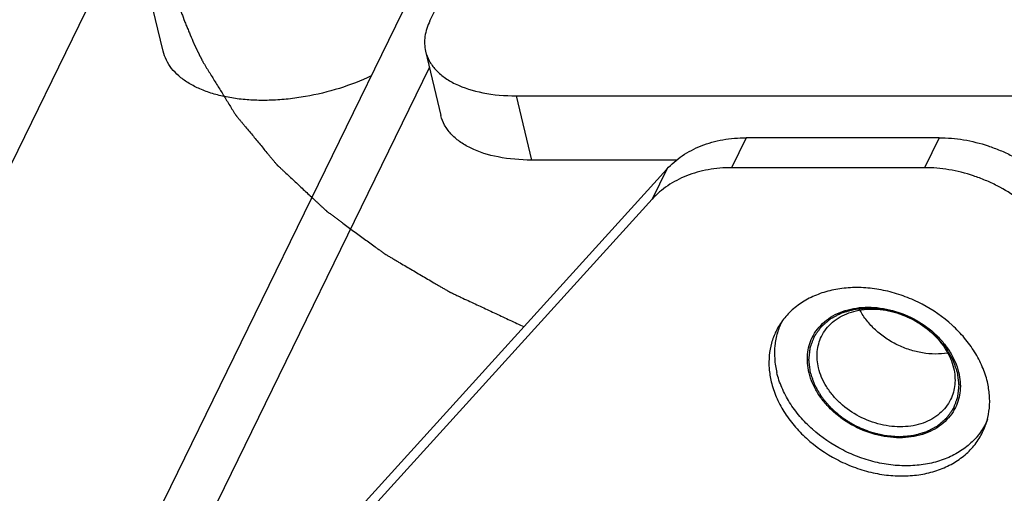
# Model space of a CAD drawing. Units: millimetres. Extents: x 0 to 420, y 0 to 297.
# Drawn here: x 217 to 255, y 28 to 46 of the extents above; entities that cross this region are included whole.
import ezdxf

# ---------------------------------------------------------------- set-up
doc = ezdxf.new("R2010")
doc.units = ezdxf.units.MM
doc.header["$LTSCALE"] = 23.1
doc.layers.get('0').update_dxf_attribs({"linetype": 'CONTINUOUS'})
doc.layers.add('ALL_AXES', color=7, linetype='CONTINUOUS')
doc.layers.add('ALL_FEATURES', color=7, linetype='CONTINUOUS')

msp = doc.modelspace()

# ---------------------------------------------------------------- linework, layer by layer
at = {"color": 7, "linetype": 'CONTINUOUS'}
for p, q in [((241.03603, 64.80242), (218.13485, 17.91779)), ((232.92232, 45.69938), (241.65218, 63.57167)), ((222.43048, 51.56179), (202.53883, 10.83846)), ((232.75828, 44.53493), (233.34678, 42.07745)), ((236.21997, 42.83154), (292.60165, 42.83154)), ((252.41227, 41.22812), (245.02828, 41.22812)), ((242.3666, 40.37407), (236.80848, 40.37407)), ((241.99324, 40.02849), (223.75043, 19.93001))]:
    msp.add_line(p, q, dxfattribs=at)
at = {"color": 9, "linetype": 'CONTINUOUS'}
for p, q in [((232.90449, 43.92438), (220.94432, 19.43883)), ((236.21997, 42.83154), (236.80848, 40.37407)), ((245.02828, 41.22812), (244.46795, 40.08098)), ((252.41227, 41.22812), (251.85195, 40.08098)), ((241.99324, 40.02849), (241.43291, 38.88135))]:
    msp.add_line(p, q, dxfattribs=at)
at = {"color": 3, "linetype": 'CONTINUOUS'}
for p, q in [((251.85195, 40.08098), (244.46795, 40.08098)), ((241.43291, 38.88135), (223.19011, 18.78288))]:
    msp.add_line(p, q, dxfattribs=at)
at = {"color": 4, "linetype": 'CONTINUOUS'}
for points, knots in [([(222.58068, 49.81159), (222.59124, 49.71568), (222.60708, 49.57183), (222.62556, 49.40399), (222.63611, 49.30809), (222.64404, 49.23615), (222.65194, 49.16424), (222.65792, 49.11024), (222.66183, 49.07435), (222.66356, 49.05924), (222.66471, 49.04751), (222.66675, 49.03444), (222.67072, 49.01094), (222.67619, 48.9777), (222.68506, 48.92432), (222.6961, 48.85767), (222.71379, 48.75099), (222.73591, 48.61765), (222.76242, 48.45763), (222.78238, 48.33763), (222.79556, 48.25761), (222.80124, 48.2243), (222.80536, 48.19757), (222.81101, 48.17118), (222.82162, 48.12516), (222.83641, 48.05933), (222.86027, 47.95405), (222.89003, 47.82244), (222.91981, 47.69084), (222.94364, 47.58556), (222.96149, 47.50659), (222.97643, 47.4408), (222.98676, 47.39471), (222.99285, 47.36843), (222.99691, 47.34858), (223.00293, 47.32922), (223.01028, 47.30324), (223.02346, 47.25786), (223.04212, 47.19298), (223.06459, 47.11514), (223.09452, 47.01134), (223.13193, 46.88161), (223.16937, 46.75187), (223.19926, 46.64807), (223.21807, 46.58323), (223.23098, 46.53777), (223.23876, 46.5119), (223.24807, 46.48644), (223.25918, 46.45446), (223.28627, 46.37784), (223.32672, 46.26285), (223.38077, 46.10957), (223.42578, 45.98183), (223.46179, 45.87964), (223.48432, 45.81576), (223.5023, 45.76468), (223.51363, 45.7327), (223.52136, 45.71043), (223.5261, 45.69752), (223.53199, 45.68392), (223.53897, 45.66715), (223.55603, 45.62672), (223.5815, 45.56615), (223.61552, 45.48535), (223.64953, 45.40456), (223.69488, 45.29684), (223.77424, 45.10833), (223.84226, 44.94675), (223.88761, 44.83903)], [0, 0, 0, 0, 0.0625, 0.09375, 0.109375, 0.125, 0.140625, 0.15625, 0.16015625, 0.1640625, 0.16601562, 0.16796875, 0.171875, 0.1796875, 0.1875, 0.203125, 0.21875, 0.25, 0.28125, 0.3125, 0.3203125, 0.328125, 0.33203125, 0.3359375, 0.34375, 0.359375, 0.375, 0.40625, 0.4375, 0.453125, 0.46875, 0.484375, 0.4921875, 0.49609375, 0.5, 0.50390625, 0.5078125, 0.515625, 0.53125, 0.546875, 0.5625, 0.59375, 0.625, 0.640625, 0.65625, 0.6640625, 0.66796875, 0.671875, 0.6796875, 0.6875, 0.71875, 0.75, 0.78125, 0.796875, 0.8125, 0.8203125, 0.828125, 0.83203125, 0.83398438, 0.8359375, 0.83984375, 0.84375, 0.859375, 0.875, 0.890625, 0.90625, 0.9375, 1, 1, 1, 1]), ([(223.88761, 44.83903), (223.8978, 44.81694), (223.91306, 44.78381), (223.93092, 44.74517), (223.94128, 44.72314), (223.94903, 44.70661), (223.95549, 44.69283), (223.96065, 44.68182), (223.96389, 44.67491), (223.96646, 44.66944), (223.96812, 44.6659), (223.96916, 44.66366), (223.96994, 44.66201), (223.9714, 44.659), (223.97298, 44.65569), (223.97697, 44.64738), (223.98289, 44.63508), (223.99081, 44.61858), (223.99873, 44.60211), (224.00928, 44.58013), (224.01984, 44.55816), (224.0304, 44.53619), (224.037, 44.52245), (224.04227, 44.51147), (224.04624, 44.50322), (224.04952, 44.4964), (224.05186, 44.49151), (224.05312, 44.48889), (224.05429, 44.48645), (224.05462, 44.4858), (224.05535, 44.48431), (224.05649, 44.48199), (224.0582, 44.47853), (224.06021, 44.47443), (224.06291, 44.46895), (224.06627, 44.46211), (224.07166, 44.45116), (224.0784, 44.43747), (224.08918, 44.41556), (224.09998, 44.39367), (224.11092, 44.37181), (224.11911, 44.35542), (224.12594, 44.34176), (224.1314, 44.33083), (224.13483, 44.32398), (224.13754, 44.31856), (224.1393, 44.31505), (224.1404, 44.31283), (224.14123, 44.31118), (224.1428, 44.30812), (224.14451, 44.30477), (224.14883, 44.29634), (224.15522, 44.28386), (224.16378, 44.26712), (224.17233, 44.25041), (224.18374, 44.22811), (224.20371, 44.18911), (224.22082, 44.15567), (224.23222, 44.13338)], [0, 0, 0, 0, 0.125, 0.1875, 0.21875, 0.25, 0.28125, 0.296875, 0.3125, 0.3203125, 0.328125, 0.33203125, 0.33398438, 0.3359375, 0.33984375, 0.34375, 0.359375, 0.375, 0.390625, 0.40625, 0.4375, 0.453125, 0.46875, 0.4765625, 0.484375, 0.4921875, 0.49609375, 0.49804688, 0.5, 0.50195312, 0.50390625, 0.5078125, 0.515625, 0.5234375, 0.53125, 0.546875, 0.5625, 0.59375, 0.625, 0.6875, 0.71875, 0.75, 0.78125, 0.796875, 0.8125, 0.8203125, 0.828125, 0.83203125, 0.83398438, 0.8359375, 0.83984375, 0.84375, 0.859375, 0.875, 0.890625, 0.90625, 0.9375, 1, 1, 1, 1]), ([(224.23222, 44.13338), (224.31054, 44.00645), (224.46716, 43.7526), (224.66295, 43.43528), (224.81957, 43.18143), (224.93704, 42.99104), (225.05451, 42.80065), (225.17198, 42.61026), (225.26987, 42.4516), (225.3384, 42.34054), (225.37755, 42.27707), (225.40693, 42.22948), (225.43627, 42.18187), (225.45835, 42.14619), (225.47297, 42.12237), (225.47921, 42.1125), (225.48385, 42.10447), (225.48978, 42.09692), (225.50076, 42.08393), (225.51613, 42.06526), (225.5409, 42.03544), (225.5718, 41.99815), (225.62128, 41.93849), (225.68311, 41.86392), (225.75732, 41.77443), (225.85626, 41.65512), (226.0294, 41.44631), (226.27675, 41.14803), (226.5241, 40.84974), (226.69725, 40.64094), (226.79619, 40.52162), (226.87039, 40.43213), (226.93223, 40.35756), (226.98169, 40.2979), (227.01263, 40.26062), (227.03733, 40.23078), (227.05288, 40.21217), (227.06354, 40.19906), (227.06997, 40.19171), (227.07765, 40.18488), (227.08682, 40.17617), (227.10917, 40.15541), (227.14255, 40.12421), (227.18715, 40.08264), (227.23172, 40.04106), (227.29116, 39.98563), (227.39517, 39.88862), (227.54376, 39.75004), (227.72207, 39.58374), (227.90038, 39.41744), (228.07868, 39.25114), (228.25699, 39.08484), (228.40558, 38.94625), (228.52446, 38.83538), (228.61361, 38.75223), (228.70276, 38.66908), (228.77706, 38.59979), (228.83649, 38.54436), (228.87365, 38.50972), (228.90335, 38.48199), (228.92568, 38.46122), (228.94415, 38.44385), (228.95922, 38.43009), (228.96971, 38.41939), (228.9833, 38.41017), (229.00033, 38.39736), (229.02199, 38.38153), (229.04783, 38.36246), (229.08233, 38.33705), (229.12544, 38.30529), (229.19443, 38.25447), (229.28066, 38.19094), (229.38414, 38.11471), (229.48762, 38.03848), (229.62559, 37.93684), (229.79805, 37.80979), (230.00501, 37.65733), (230.21197, 37.50487), (230.41892, 37.35241), (230.62588, 37.19995), (230.79834, 37.07289), (230.91907, 36.98396), (230.98805, 36.93314), (231.03979, 36.89503), (231.09152, 36.8569), (231.13037, 36.82834), (231.15618, 36.80925), (231.16706, 36.80137), (231.17546, 36.79489), (231.185, 36.78904), (231.20221, 36.77909), (231.22652, 36.76472), (231.26558, 36.74181), (231.31435, 36.71314), (231.3924, 36.66729), (231.48997, 36.60998), (231.60704, 36.5412), (231.76314, 36.4495), (232.03632, 36.28902), (232.34853, 36.10562), (232.66073, 35.92222), (232.89488, 35.78466), (233.09001, 35.67004), (233.24611, 35.57834), (233.36319, 35.50956), (233.46076, 35.45225), (233.5388, 35.40639), (233.5876, 35.37774), (233.62659, 35.3548), (233.65107, 35.34051), (233.66798, 35.33042), (233.678, 35.32479), (233.68937, 35.31971), (233.70312, 35.31318), (233.73649, 35.29764), (233.7864, 35.27428), (233.85303, 35.24317), (233.91964, 35.21205), (234.00845, 35.17055), (234.16388, 35.09794), (234.38592, 34.9942), (234.65237, 34.86972), (234.91882, 34.74523), (235.18527, 34.62075), (235.54053, 34.45477), (235.98461, 34.2473), (236.33987, 34.08132), (236.51751, 33.99833)], [0, 0, 0, 0, 0.03125, 0.0625, 0.078125, 0.09375, 0.109375, 0.125, 0.140625, 0.1484375, 0.15234375, 0.15625, 0.16015625, 0.1640625, 0.16503906, 0.16601562, 0.16650391, 0.16699219, 0.16796875, 0.16992188, 0.171875, 0.17578125, 0.1796875, 0.1875, 0.1953125, 0.203125, 0.21875, 0.25, 0.28125, 0.296875, 0.3046875, 0.3125, 0.3203125, 0.32421875, 0.328125, 0.33007812, 0.33203125, 0.33300781, 0.33349609, 0.33398438, 0.33496094, 0.3359375, 0.33984375, 0.34375, 0.34765625, 0.3515625, 0.359375, 0.375, 0.390625, 0.40625, 0.421875, 0.4375, 0.453125, 0.4609375, 0.46875, 0.4765625, 0.484375, 0.48828125, 0.4921875, 0.49414062, 0.49609375, 0.49804688, 0.49902344, 0.5, 0.50097656, 0.50195312, 0.50390625, 0.50585938, 0.5078125, 0.51171875, 0.515625, 0.5234375, 0.53125, 0.5390625, 0.546875, 0.5625, 0.578125, 0.59375, 0.609375, 0.625, 0.640625, 0.6484375, 0.65234375, 0.65625, 0.66015625, 0.6640625, 0.66503906, 0.66601562, 0.66650391, 0.66699219, 0.66796875, 0.66992188, 0.671875, 0.67578125, 0.6796875, 0.6875, 0.6953125, 0.703125, 0.71875, 0.75, 0.765625, 0.78125, 0.796875, 0.8046875, 0.8125, 0.8203125, 0.82421875, 0.828125, 0.83007812, 0.83203125, 0.83300781, 0.83349609, 0.83398438, 0.83496094, 0.8359375, 0.83984375, 0.84375, 0.84765625, 0.8515625, 0.859375, 0.875, 0.890625, 0.90625, 0.921875, 0.9375, 0.96875, 1, 1, 1, 1])]:
    msp.add_open_spline(points, degree=3, knots=knots, dxfattribs=at)
at = {"color": 7, "linetype": 'CONTINUOUS'}
for points, knots in [([(232.92232, 45.69938), (232.83095, 45.51234), (232.70042, 45.12838), (232.71407, 44.71927), (232.75837, 44.5345)], [0, 0, 0, 0, 0.52279647, 1, 1, 1, 1]), ([(232.75837, 44.5345), (232.78871, 44.40797), (232.88693, 44.15624), (233.1333, 43.81861), (233.47208, 43.52359), (234.0617, 43.17836), (234.9922, 42.8965), (235.79233, 42.83154), (236.21997, 42.83154)], [0, 0, 0, 0, 0.09467965, 0.19391769, 0.30134481, 0.41926052, 0.68881953, 1, 1, 1, 1]), ([(236.80848, 40.37407), (236.38084, 40.37407), (235.58071, 40.43903), (234.6502, 40.72089), (234.06059, 41.06611), (233.7218, 41.36113), (233.47544, 41.69877), (233.37722, 41.9505), (233.34688, 42.07703)], [0, 0, 0, 0, 0.31118047, 0.58073948, 0.69865519, 0.80608231, 0.90532035, 1, 1, 1, 1]), ([(241.99324, 40.02849), (242.07989, 40.12395), (242.26703, 40.30596), (242.58144, 40.54584), (242.92881, 40.75267), (243.4374, 40.98451), (244.14006, 41.17914), (244.72787, 41.22812), (245.02828, 41.22812)], [0, 0, 0, 0, 0.11524645, 0.23267103, 0.35275598, 0.47584855, 0.73146346, 1, 1, 1, 1]), ([(252.41227, 41.22812), (252.7252, 41.22812), (253.361, 41.17284), (254.13813, 40.97815), (254.74579, 40.74999), (255.33782, 40.47505), (255.75768, 40.21903), (256.02188, 40.02849)], [0, 0, 0, 0, 0.24311029, 0.49320939, 0.61988296, 0.74693455, 1, 1, 1, 1])]:
    msp.add_open_spline(points, degree=3, knots=knots, dxfattribs=at)
at = {"color": 3, "linetype": 'CONTINUOUS'}
for points, knots in [([(244.46795, 40.08098), (244.16755, 40.08098), (243.57974, 40.03201), (242.87707, 39.83737), (242.36848, 39.60553), (242.02111, 39.39871), (241.7067, 39.15882), (241.51956, 38.97682), (241.43291, 38.88135)], [0, 0, 0, 0, 0.26853654, 0.52415145, 0.64724402, 0.76732897, 0.88475355, 1, 1, 1, 1]), ([(255.46155, 38.88135), (255.19735, 39.07189), (254.77749, 39.32792), (254.18546, 39.60286), (253.5778, 39.83101), (252.80068, 40.02571), (252.16487, 40.08098), (251.85195, 40.08098)], [0, 0, 0, 0, 0.25306545, 0.38011704, 0.50679061, 0.75688971, 1, 1, 1, 1]), ([(254.25629, 31.8894), (254.20903, 32.08677), (254.07627, 32.48198), (253.77975, 33.04555), (253.38949, 33.57885), (252.75287, 34.23668), (251.97949, 34.77283), (251.12417, 35.15758), (250.45376, 35.36403), (249.77471, 35.48145), (249.10402, 35.50683), (248.45869, 35.43923), (247.85511, 35.27996), (247.3088, 35.03248), (246.83419, 34.70236), (246.44452, 34.29788), (246.24796, 33.9841), (246.16809, 33.82058)], [0, 0, 0, 0, 0.0591591, 0.12085608, 0.1849574, 0.25110931, 0.38707939, 0.45581844, 0.52401383, 0.5909849, 0.65614321, 0.71904534, 0.7794444, 0.837336, 0.89298977, 0.94695165, 1, 1, 1, 1]), ([(246.16809, 33.82058), (246.09798, 33.67705), (245.98328, 33.3743), (245.89565, 32.89219), (245.89312, 32.39069), (245.94707, 32.05607), (245.98698, 31.8894)], [0, 0, 0, 0, 0.24243244, 0.48810814, 0.73989517, 1, 1, 1, 1]), ([(245.98698, 31.8894), (246.03424, 31.69204), (246.16701, 31.29682), (246.46352, 30.73326), (246.85378, 30.19995), (247.4904, 29.54213), (248.26378, 29.00598), (249.1191, 28.62122), (249.78951, 28.41478), (250.46856, 28.29736), (251.13925, 28.27198), (251.78458, 28.33957), (252.38816, 28.49885), (252.93447, 28.74633), (253.40908, 29.07644), (253.79875, 29.48093), (253.99531, 29.79471), (254.07519, 29.95823)], [0, 0, 0, 0, 0.0591591, 0.12085608, 0.1849574, 0.25110931, 0.38707939, 0.45581844, 0.52401383, 0.5909849, 0.65614321, 0.71904534, 0.7794444, 0.837336, 0.89298977, 0.94695165, 1, 1, 1, 1]), ([(254.07519, 29.95823), (254.14529, 30.10176), (254.25999, 30.4045), (254.34762, 30.88662), (254.35015, 31.38811), (254.2962, 31.72273), (254.25629, 31.8894)], [0, 0, 0, 0, 0.24243244, 0.48810814, 0.73989517, 1, 1, 1, 1])]:
    msp.add_open_spline(points, degree=3, knots=knots, dxfattribs=at)
at = {"color": 2, "linetype": 'CONTINUOUS'}
for points in [[(253.11442, 32.24502), (253.10042, 32.28479), (253.07242, 32.36435), (253.03742, 32.46379), (253.00942, 32.54334), (252.99193, 32.59307), (252.97792, 32.63284), (252.96744, 32.66268), (252.95863, 32.68753), (252.95262, 32.70495), (252.94893, 32.71486), (252.94688, 32.72242), (252.9421, 32.72949), (252.93669, 32.73909), (252.92676, 32.75581), (252.91282, 32.77974), (252.89599, 32.80843), (252.87358, 32.84669), (252.84556, 32.89452), (252.81194, 32.95191), (252.77831, 33.00931), (252.7503, 33.05713), (252.72788, 33.09539), (252.71108, 33.1241), (252.69702, 33.14799), (252.68732, 33.16477), (252.68154, 33.17427), (252.67786, 33.18165), (252.67172, 33.18806), (252.66439, 33.19695), (252.65118, 33.21235), (252.6325, 33.23443), (252.61, 33.26089), (252.58003, 33.29618), (252.54256, 33.34029), (252.49759, 33.39322), (252.45263, 33.44616), (252.41516, 33.49027), (252.38518, 33.52556), (252.36272, 33.55203), (252.34393, 33.57406), (252.33091, 33.58955), (252.32326, 33.59829), (252.31812, 33.60517), (252.31068, 33.61081), (252.30157, 33.61876), (252.28524, 33.63248), (252.26211, 33.65219), (252.23427, 33.67579), (252.19718, 33.70727), (252.15081, 33.74662), (252.09517, 33.79384), (252.03952, 33.84105), (251.99316, 33.88041), (251.95606, 33.91188), (251.92825, 33.9355), (251.90503, 33.95513), (251.88886, 33.96899), (251.87949, 33.97672), (251.87283, 33.98304), (251.86475, 33.98738), (251.85447, 33.99386), (251.83625, 34.00487), (251.81035, 34.02078), (251.77921, 34.03979), (251.73771, 34.06516), (251.68582, 34.09687), (251.62357, 34.13493), (251.56131, 34.17298), (251.50943, 34.20469), (251.46792, 34.23005), (251.43681, 34.2491), (251.41084, 34.2649), (251.39273, 34.27609), (251.38228, 34.28229), (251.37473, 34.28749), (251.36607, 34.29059), (251.35491, 34.29545), (251.33521, 34.30363), (251.30715, 34.31548), (251.27345, 34.32963), (251.22852, 34.34852), (251.17236, 34.37213), (251.10496, 34.40046), (251.03757, 34.42879), (250.98141, 34.4524), (250.93647, 34.47128), (250.90278, 34.48546), (250.87469, 34.49721), (250.85505, 34.50558), (250.84378, 34.51014), (250.83548, 34.51417), (250.82661, 34.51587), (250.81499, 34.51895), (250.79456, 34.52396), (250.76542, 34.53132), (250.73043, 34.54007), (250.68379, 34.55176), (250.62548, 34.56636), (250.55552, 34.58389), (250.48555, 34.60142), (250.42725, 34.61603), (250.3806, 34.62771), (250.34562, 34.63649), (250.31646, 34.64374), (250.29607, 34.64896), (250.28439, 34.65171), (250.2757, 34.65442), (250.26676, 34.65466), (250.25492, 34.65584), (250.23417, 34.6575), (250.20455, 34.66008), (250.169, 34.66309), (250.1216, 34.66714), (250.06235, 34.67219), (249.99124, 34.67825), (249.92014, 34.68431), (249.86089, 34.68936), (249.81349, 34.69339), (249.77793, 34.69644), (249.74832, 34.69891), (249.72755, 34.70079), (249.71576, 34.70162), (249.70669, 34.70292), (249.69849, 34.70165), (249.68725, 34.70085), (249.66774, 34.69903), (249.63978, 34.69665), (249.60627, 34.69371), (249.56157, 34.68982), (249.5057, 34.68494), (249.43865, 34.67909), (249.37161, 34.67324), (249.31574, 34.66836), (249.27104, 34.66446), (249.23751, 34.66155), (249.20961, 34.65906), (249.19, 34.65745), (249.17891, 34.65631), (249.17028, 34.6561), (249.16282, 34.65341), (249.15246, 34.65069), (249.13451, 34.64553), (249.10878, 34.63837), (249.07795, 34.62969), (249.03682, 34.61815), (248.98541, 34.6037), (248.92372, 34.58638), (248.86203, 34.56905), (248.81062, 34.55461), (248.7695, 34.54305), (248.73865, 34.53441), (248.71298, 34.52713), (248.69492, 34.52217), (248.68475, 34.51913), (248.67669, 34.51745), (248.67029, 34.51344), (248.66118, 34.50891), (248.64551, 34.5006), (248.62297, 34.48893), (248.59599, 34.47484), (248.56, 34.45608), (248.51502, 34.43263), (248.46103, 34.40448), (248.40705, 34.37633), (248.36206, 34.35288), (248.32608, 34.33411), (248.29907, 34.32006), (248.27663, 34.30828), (248.2608, 34.30016), (248.25193, 34.29532), (248.24477, 34.29227), (248.23957, 34.28697), (248.23195, 34.28068), (248.21894, 34.26931), (248.20018, 34.25326), (248.17774, 34.23392), (248.14779, 34.20816), (248.11037, 34.17595), (248.06545, 34.1373), (248.02054, 34.09866), (247.98311, 34.06645), (247.95318, 34.04068), (247.9307, 34.02137), (247.91205, 34.00523), (247.89884, 33.99403), (247.89154, 33.98747), (247.88536, 33.98299), (247.88185, 33.97685), (247.87624, 33.96924), (247.86686, 33.95566), (247.85323, 33.93639), (247.83697, 33.91322), (247.81526, 33.88234), (247.78813, 33.84373), (247.75557, 33.7974), (247.72302, 33.75108), (247.69588, 33.71247), (247.67418, 33.68159), (247.65788, 33.65843), (247.64438, 33.6391), (247.63477, 33.62564), (247.62953, 33.61783), (247.62488, 33.61233), (247.62298, 33.60543), (247.61948, 33.59672), (247.61381, 33.58125), (247.60548, 33.55927), (247.59557, 33.53284), (247.58234, 33.49762), (247.5658, 33.45359), (247.54595, 33.40075), (247.52611, 33.34792), (247.50957, 33.30389), (247.49634, 33.26866), (247.4864, 33.24225), (247.4782, 33.22021), (247.47229, 33.20485), (247.46918, 33.19597), (247.46609, 33.18957), (247.4659, 33.1822), (247.46464, 33.17271), (247.4629, 33.15595), (247.46017, 33.13208), (247.45701, 33.10341), (247.45275, 33.06519), (247.44744, 33.01741), (247.44106, 32.96008), (247.43468, 32.90275), (247.42936, 32.85497), (247.42512, 32.81675), (247.42191, 32.78809), (247.41932, 32.76418), (247.41733, 32.74749), (247.41648, 32.73789), (247.41505, 32.73087), (247.41663, 32.72313), (247.41769, 32.71306), (247.42003, 32.69532), (247.42312, 32.67004), (247.42694, 32.63968), (247.43199, 32.5992), (247.43831, 32.5486), (247.44843, 32.46765), (247.46108, 32.36645), (247.47119, 32.28549), (247.47625, 32.24502)], [(247.47625, 32.24502), (247.49025, 32.20524), (247.51825, 32.12568), (247.55325, 32.02624), (247.58125, 31.94669), (247.59875, 31.89696), (247.61276, 31.85719), (247.62323, 31.82735), (247.63205, 31.8025), (247.63806, 31.78508), (247.64174, 31.77517), (247.6438, 31.76761), (247.64857, 31.76054), (247.65399, 31.75094), (247.66391, 31.73422), (247.67786, 31.71029), (247.69469, 31.6816), (247.7171, 31.64334), (247.74512, 31.59551), (247.77874, 31.53812), (247.81236, 31.48072), (247.84038, 31.4329), (247.8628, 31.39464), (247.87959, 31.36593), (247.89366, 31.34204), (247.90336, 31.32526), (247.90913, 31.31576), (247.91282, 31.30838), (247.91895, 31.30197), (247.92628, 31.29308), (247.9395, 31.27768), (247.95818, 31.2556), (247.98068, 31.22914), (248.01065, 31.19385), (248.04812, 31.14974), (248.09308, 31.09681), (248.13805, 31.04387), (248.17551, 30.99976), (248.20549, 30.96447), (248.22796, 30.938), (248.24675, 30.91597), (248.25977, 30.90048), (248.26742, 30.89174), (248.27255, 30.88486), (248.27999, 30.87922), (248.28911, 30.87127), (248.30544, 30.85755), (248.32857, 30.83784), (248.3564, 30.81424), (248.39349, 30.78276), (248.43987, 30.74341), (248.49551, 30.69619), (248.55115, 30.64898), (248.59752, 30.60962), (248.63462, 30.57815), (248.66243, 30.55453), (248.68565, 30.5349), (248.70182, 30.52104), (248.71119, 30.51331), (248.71784, 30.50699), (248.72592, 30.50265), (248.7362, 30.49617), (248.75442, 30.48516), (248.78033, 30.46925), (248.81147, 30.45024), (248.85297, 30.42487), (248.90485, 30.39316), (248.96711, 30.35511), (249.02936, 30.31705), (249.08124, 30.28534), (249.12275, 30.25998), (249.15387, 30.24093), (249.17984, 30.22513), (249.19795, 30.21394), (249.2084, 30.20774), (249.21595, 30.20254), (249.22461, 30.19944), (249.23576, 30.19458), (249.25547, 30.1864), (249.28352, 30.17455), (249.31723, 30.1604), (249.36215, 30.14151), (249.41832, 30.1179), (249.48571, 30.08957), (249.55311, 30.06124), (249.60927, 30.03763), (249.6542, 30.01875), (249.68789, 30.00457), (249.71599, 29.99282), (249.73562, 29.98446), (249.74689, 29.97989), (249.7552, 29.97586), (249.76406, 29.97416), (249.77568, 29.97108), (249.79611, 29.96607), (249.82525, 29.95871), (249.86024, 29.94996), (249.90688, 29.93827), (249.96519, 29.92367), (250.03516, 29.90614), (250.10512, 29.88861), (250.16343, 29.874), (250.21007, 29.86232), (250.24505, 29.85354), (250.27421, 29.84629), (250.29461, 29.84108), (250.30629, 29.83832), (250.31498, 29.83561), (250.32392, 29.83537), (250.33575, 29.8342), (250.3565, 29.83253), (250.38612, 29.82995), (250.42167, 29.82694), (250.46908, 29.82289), (250.52833, 29.81784), (250.59943, 29.81178), (250.67053, 29.80572), (250.72979, 29.80067), (250.77719, 29.79664), (250.81275, 29.79359), (250.84235, 29.79112), (250.86313, 29.78925), (250.87492, 29.78841), (250.88399, 29.78711), (250.89219, 29.78838), (250.90342, 29.78918), (250.92294, 29.791), (250.95089, 29.79338), (250.98441, 29.79632), (251.02911, 29.80021), (251.08498, 29.80509), (251.15202, 29.81094), (251.21906, 29.81679), (251.27494, 29.82167), (251.31963, 29.82557), (251.35316, 29.82848), (251.38107, 29.83098), (251.40067, 29.83258), (251.41177, 29.83372), (251.42039, 29.83393), (251.42786, 29.83662), (251.43822, 29.83934), (251.45616, 29.8445), (251.48189, 29.85166), (251.51273, 29.86034), (251.55386, 29.87189), (251.60526, 29.88633), (251.66695, 29.90366), (251.72864, 29.92098), (251.78005, 29.93542), (251.82117, 29.94698), (251.85203, 29.95563), (251.87769, 29.9629), (251.89576, 29.96786), (251.90592, 29.9709), (251.91398, 29.97258), (251.92038, 29.97659), (251.92949, 29.98112), (251.94517, 29.98943), (251.9677, 30.0011), (251.99468, 30.01519), (252.03067, 30.03395), (252.07566, 30.05741), (252.12964, 30.08555), (252.18362, 30.1137), (252.22861, 30.13715), (252.2646, 30.15592), (252.2916, 30.16997), (252.31405, 30.18176), (252.32988, 30.18987), (252.33874, 30.19471), (252.3459, 30.19776), (252.3511, 30.20306), (252.35872, 30.20935), (252.37174, 30.22072), (252.3905, 30.23677), (252.41294, 30.25611), (252.44288, 30.28187), (252.48031, 30.31408), (252.52522, 30.35273), (252.57013, 30.39137), (252.60756, 30.42358), (252.6375, 30.44935), (252.65997, 30.46866), (252.67862, 30.4848), (252.69183, 30.49601), (252.69914, 30.50256), (252.70531, 30.50704), (252.70882, 30.51318), (252.71443, 30.52079), (252.72381, 30.53437), (252.73744, 30.55364), (252.7537, 30.57681), (252.77541, 30.60769), (252.80254, 30.6463), (252.8351, 30.69263), (252.86766, 30.73895), (252.89479, 30.77756), (252.91649, 30.80845), (252.93279, 30.8316), (252.94629, 30.85093), (252.95591, 30.86439), (252.96115, 30.8722), (252.96579, 30.8777), (252.9677, 30.8846), (252.97119, 30.89331), (252.97686, 30.90878), (252.9852, 30.93076), (252.9951, 30.95719), (253.00834, 30.99241), (253.02487, 31.03644), (253.04472, 31.08928), (253.06457, 31.14211), (253.08111, 31.18614), (253.09433, 31.22137), (253.10428, 31.24778), (253.11248, 31.26982), (253.11839, 31.28519), (253.1215, 31.29406), (253.12459, 31.30046), (253.12477, 31.30783), (253.12604, 31.31732), (253.12777, 31.33408), (253.1305, 31.35795), (253.13367, 31.38662), (253.13793, 31.42484), (253.14324, 31.47262), (253.14962, 31.52995), (253.15599, 31.58728), (253.16131, 31.63506), (253.16556, 31.67328), (253.16877, 31.70194), (253.17135, 31.72585), (253.17334, 31.74254), (253.1742, 31.75214), (253.17563, 31.75916), (253.17405, 31.7669), (253.17299, 31.77697), (253.17065, 31.79471), (253.16756, 31.81999), (253.16374, 31.85035), (253.15869, 31.89083), (253.15236, 31.94143), (253.14224, 32.02239), (253.1296, 32.12358), (253.11948, 32.20454), (253.11442, 32.24502)]]:
    msp.add_open_spline(points, degree=3, knots=[0, 0, 0, 0, 0.015625, 0.03125, 0.0390625, 0.046875, 0.05078125, 0.0546875, 0.05859375, 0.06054688, 0.06152344, 0.0625, 0.06347656, 0.06445312, 0.06640625, 0.0703125, 0.07421875, 0.078125, 0.0859375, 0.09375, 0.1015625, 0.109375, 0.11328125, 0.1171875, 0.12109375, 0.12304688, 0.12402344, 0.125, 0.12597656, 0.12695312, 0.12890625, 0.1328125, 0.13671875, 0.140625, 0.1484375, 0.15625, 0.1640625, 0.171875, 0.17578125, 0.1796875, 0.18359375, 0.18554688, 0.18652344, 0.1875, 0.18847656, 0.18945312, 0.19140625, 0.1953125, 0.19921875, 0.203125, 0.2109375, 0.21875, 0.2265625, 0.234375, 0.23828125, 0.2421875, 0.24609375, 0.24804688, 0.24902344, 0.25, 0.25097656, 0.25195312, 0.25390625, 0.2578125, 0.26171875, 0.265625, 0.2734375, 0.28125, 0.2890625, 0.296875, 0.30078125, 0.3046875, 0.30859375, 0.31054688, 0.31152344, 0.3125, 0.31347656, 0.31445312, 0.31640625, 0.3203125, 0.32421875, 0.328125, 0.3359375, 0.34375, 0.3515625, 0.359375, 0.36328125, 0.3671875, 0.37109375, 0.37304688, 0.37402344, 0.375, 0.37597656, 0.37695312, 0.37890625, 0.3828125, 0.38671875, 0.390625, 0.3984375, 0.40625, 0.4140625, 0.421875, 0.42578125, 0.4296875, 0.43359375, 0.43554688, 0.43652344, 0.4375, 0.43847656, 0.43945312, 0.44140625, 0.4453125, 0.44921875, 0.453125, 0.4609375, 0.46875, 0.4765625, 0.484375, 0.48828125, 0.4921875, 0.49609375, 0.49804688, 0.49902344, 0.5, 0.50097656, 0.50195312, 0.50390625, 0.5078125, 0.51171875, 0.515625, 0.5234375, 0.53125, 0.5390625, 0.546875, 0.55078125, 0.5546875, 0.55859375, 0.56054688, 0.56152344, 0.5625, 0.56347656, 0.56445312, 0.56640625, 0.5703125, 0.57421875, 0.578125, 0.5859375, 0.59375, 0.6015625, 0.609375, 0.61328125, 0.6171875, 0.62109375, 0.62304688, 0.62402344, 0.625, 0.62597656, 0.62695312, 0.62890625, 0.6328125, 0.63671875, 0.640625, 0.6484375, 0.65625, 0.6640625, 0.671875, 0.67578125, 0.6796875, 0.68359375, 0.68554688, 0.68652344, 0.6875, 0.68847656, 0.68945312, 0.69140625, 0.6953125, 0.69921875, 0.703125, 0.7109375, 0.71875, 0.7265625, 0.734375, 0.73828125, 0.7421875, 0.74609375, 0.74804688, 0.74902344, 0.75, 0.75097656, 0.75195312, 0.75390625, 0.7578125, 0.76171875, 0.765625, 0.7734375, 0.78125, 0.7890625, 0.796875, 0.80078125, 0.8046875, 0.80859375, 0.81054688, 0.81152344, 0.8125, 0.81347656, 0.81445312, 0.81640625, 0.8203125, 0.82421875, 0.828125, 0.8359375, 0.84375, 0.8515625, 0.859375, 0.86328125, 0.8671875, 0.87109375, 0.87304688, 0.87402344, 0.875, 0.87597656, 0.87695312, 0.87890625, 0.8828125, 0.88671875, 0.890625, 0.8984375, 0.90625, 0.9140625, 0.921875, 0.92578125, 0.9296875, 0.93359375, 0.93554688, 0.93652344, 0.9375, 0.93847656, 0.93945312, 0.94140625, 0.9453125, 0.94921875, 0.953125, 0.9609375, 0.96875, 0.984375, 1, 1, 1, 1], dxfattribs=at)
at = {"layer": 'ALL_AXES', "color": 7, "linetype": 'CONTINUOUS'}
msp.add_line((222.71301, 44.53939), (221.96168, 47.67676), dxfattribs=at)
for points, knots in [([(230.67611, 43.59163), (230.28183, 43.40543), (229.45625, 43.08687), (228.38174, 42.82583), (227.50691, 42.70241), (226.86107, 42.65558), (226.23307, 42.65485), (225.63198, 42.70025), (225.06647, 42.79114), (224.54463, 42.92627), (224.07389, 43.10386), (223.66092, 43.32166), (223.31171, 43.5771), (223.03168, 43.86732), (222.82608, 44.18854), (222.74113, 44.42194), (222.71299, 44.53949)], [0, 0, 0, 0, 0.14805888, 0.29940661, 0.37439376, 0.44786692, 0.51910298, 0.58744657, 0.65233698, 0.71333928, 0.7701817, 0.82280128, 0.87139795, 0.91649073, 0.95895505, 1, 1, 1, 1]), ([(246.40678, 34.21627), (246.33135, 34.07116), (246.20716, 33.76384), (246.10999, 33.27174), (246.10302, 32.75841), (246.1574, 32.41567), (246.19827, 32.24502)], [0, 0, 0, 0, 0.24252419, 0.488075, 0.7397652, 1, 1, 1, 1]), ([(254.26441, 30.44347), (254.19218, 30.27574), (254.01003, 29.95248), (253.63737, 29.53159), (253.17566, 29.18463), (252.6383, 28.92064), (252.03999, 28.74577), (251.39663, 28.66395), (250.72502, 28.67684), (250.04268, 28.78378), (249.36716, 28.98193), (248.50317, 29.35877), (247.72039, 29.89121), (247.07546, 30.54876), (246.68001, 31.08338), (246.37982, 31.64928), (246.24579, 32.0466), (246.19827, 32.24502)], [0, 0, 0, 0, 0.05308246, 0.10690203, 0.16229961, 0.21988925, 0.28000067, 0.3426741, 0.40768977, 0.47461511, 0.54285884, 0.6117269, 0.74810258, 0.81448809, 0.87880984, 0.94069307, 1, 1, 1, 1])]:
    msp.add_open_spline(points, degree=3, knots=knots, dxfattribs=at)
at = {"layer": 'ALL_FEATURES', "color": 7, "linetype": 'CONTINUOUS'}
for centre, start, end in [((249.72655, 32.79517), 193.467493, 193.814832), ((250.86412, 31.69486), 13.467493, 13.814832)]:
    msp.add_arc(centre, 2.36224, start, end, dxfattribs=at)
for points, knots in [([(247.55438, 33.58279), (247.60957, 33.69594), (247.74538, 33.91309), (248.01458, 34.19317), (248.34249, 34.42195), (248.71998, 34.59373), (249.13713, 34.70464), (249.58324, 34.75228), (250.04707, 34.73573), (250.67726, 34.62822), (251.43986, 34.34145), (252.10946, 33.88002), (252.55194, 33.42622), (252.82371, 33.05807), (253.03095, 32.6687), (253.12446, 32.39546), (253.15803, 32.25893)], [0, 0, 0, 0, 0.05305366, 0.107015, 0.1626607, 0.22053679, 0.2809143, 0.34379182, 0.40892643, 0.47587917, 0.61254439, 0.74857699, 0.8147878, 0.87896558, 0.94074763, 1, 1, 1, 1]), ([(247.90846, 33.62416), (247.95839, 33.72635), (248.08125, 33.92245), (248.32481, 34.17524), (248.62144, 34.38155), (248.96289, 34.53621), (249.34013, 34.63574), (249.74345, 34.67798), (250.16266, 34.6621), (250.73194, 34.56363), (251.42026, 34.3028), (252.02384, 33.88416), (252.42184, 33.47295), (252.66573, 33.13965), (252.85103, 32.78742), (252.93401, 32.54043), (252.96355, 32.41709)], [0, 0, 0, 0, 0.05306272, 0.10703896, 0.16270795, 0.2206156, 0.28103134, 0.34395067, 0.40912666, 0.47611585, 0.61282055, 0.74882629, 0.81499638, 0.87911536, 0.9408282, 1, 1, 1, 1]), ([(252.73468, 32.98839), (252.57938, 32.96276), (252.25746, 32.93903), (251.76846, 32.9821), (251.2788, 33.10123), (250.8052, 33.29228), (250.36361, 33.54874), (249.96895, 33.86202), (249.63477, 34.22147), (249.4559, 34.49008), (249.38081, 34.62837)], [0, 0, 0, 0, 0.11934422, 0.24336814, 0.37080672, 0.50003851, 0.62926431, 0.75668695, 0.88068818, 1, 1, 1, 1]), ([(247.42927, 32.24502), (247.40162, 32.36045), (247.36426, 32.59224), (247.36592, 32.93961), (247.42653, 33.27359), (247.50587, 33.48334), (247.55438, 33.58279)], [0, 0, 0, 0, 0.26008281, 0.51188456, 0.75756121, 1, 1, 1, 1]), ([(247.79523, 32.41709), (247.77028, 32.52125), (247.73656, 32.7304), (247.73814, 33.04386), (247.79294, 33.34521), (247.86464, 33.53444), (247.90846, 33.62416)], [0, 0, 0, 0, 0.26008394, 0.51188587, 0.7575599, 1, 1, 1, 1]), ([(252.85031, 31.21001), (252.80038, 31.10782), (252.67752, 30.91172), (252.43397, 30.65893), (252.13733, 30.45262), (251.79589, 30.29796), (251.41864, 30.19843), (251.01532, 30.15619), (250.59611, 30.17207), (250.02684, 30.27054), (249.33851, 30.53137), (248.73494, 30.95002), (248.33693, 31.36122), (248.09306, 31.69452), (247.90772, 32.04674), (247.82477, 32.29374), (247.79523, 32.41709)], [0, 0, 0, 0, 0.05306259, 0.10703905, 0.16270794, 0.22061557, 0.28103129, 0.34395061, 0.40912659, 0.47611575, 0.61282042, 0.74882623, 0.81499599, 0.87911536, 0.94082637, 1, 1, 1, 1]), ([(252.96355, 32.41709), (252.98849, 32.31292), (253.0222, 32.10376), (253.02063, 31.7903), (252.96583, 31.48896), (252.89414, 31.29973), (252.85031, 31.21001)], [0, 0, 0, 0, 0.26009169, 0.51188589, 0.75755965, 1, 1, 1, 1]), ([(253.03629, 30.90724), (252.9811, 30.79409), (252.8453, 30.57694), (252.57609, 30.29686), (252.24819, 30.06808), (251.8707, 29.8963), (251.45354, 29.78539), (251.00744, 29.73775), (250.5436, 29.7543), (249.91342, 29.86181), (249.15082, 30.14858), (248.48121, 30.61001), (248.03874, 31.06382), (247.76696, 31.43196), (247.55973, 31.82133), (247.46622, 32.09457), (247.43265, 32.2311)], [0, 0, 0, 0, 0.05305366, 0.107015, 0.1626607, 0.22053679, 0.2809143, 0.34379182, 0.40892643, 0.47587917, 0.61254439, 0.74857699, 0.8147878, 0.87896558, 0.94074763, 1, 1, 1, 1]), ([(253.16141, 32.24502), (253.18905, 32.12958), (253.22641, 31.89779), (253.22476, 31.55042), (253.16415, 31.21644), (253.0848, 31.00669), (253.03629, 30.90724)], [0, 0, 0, 0, 0.26008281, 0.51188456, 0.75756121, 1, 1, 1, 1])]:
    msp.add_open_spline(points, degree=3, knots=knots, dxfattribs=at)

doc.saveas('drawing.dxf')
